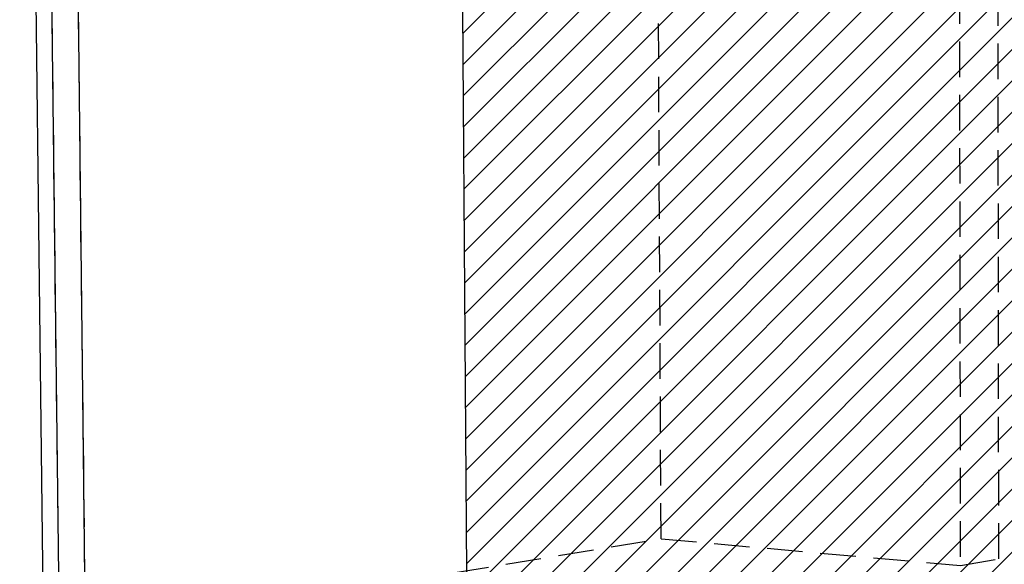
# Model space of a CAD drawing. Units: inches. Extents: x 0 to 3866, y -1518 to 6409.
# Drawn here: x 304 to 310, y -1499 to -1496 of the extents above; entities that cross this region are included whole.
import ezdxf

# ---------------------------------------------------------------- set-up
doc = ezdxf.new("R2010")
doc.units = ezdxf.units.IN
doc.header["$MEASUREMENT"] = 0
doc.linetypes.add('DASHED2', pattern=[0.375, 0.25, -0.125])
for name, color, linetype in [('BE-CLADDING', 5, 'Continuous'), ('BE-METAL ANGLE', 3, 'Continuous'), ('BE-SEALANT', 1, 'Continuous')]:
    doc.layers.add(name, color=color, linetype=linetype)

# ---------------------------------------------------------------- blocks, each defined once
blk = doc.blocks.new('KNIFE PLATE ISOMTERIC')
at = {"layer": 'BE-SEALANT', "transparency": 33554559}
h = blk.add_hatch(dxfattribs=at)
h.set_pattern_fill('ANSI31', color=256, scale=1.25)
h.set_pattern_definition([(45, (-293.877304725877, 155.5127967108389), (-0.1104854345603981, 0.1104854345603981), [])])
edge = h.paths.add_edge_path()
edge.add_arc((-9.627038078091973, 15.01841641231917), 0.1249999999999993, 0.1710337465785083, 89.42484527578218)
edge.add_line((-9.625783306210018, 15.14341011435061), (-12.68180267243213, 15.17408851741553))
edge.add_line((-12.68180267243213, 15.17408851741553), (-14.12555657934183, 15.18858190210145))
edge.add_arc((-14.1268113512238, 15.06358820007), 0.1250000000000052, 89.42484527577732, 180.4575867554164)
edge.add_line((-14.25180736483793, 15.06258991124537), (-14.23690345794148, 13.19646769956364))
edge.add_line((-14.23690345794148, 13.19646769956364), (-13.98915410593435, 13.21025233451635))
edge.add_line((-13.98915410593435, 13.21025233451635), (-13.98998847499001, 13.32007722926699))
edge.add_line((-13.98998847499001, 13.32007722926699), (-13.99086249566597, 13.3339037202862))
edge.add_line((-13.99086249566597, 13.3339037202862), (-13.97787826930215, 13.3359136358383))
edge.add_line((-13.97787826930215, 13.3359136358383), (-13.31768678389591, 13.37105309638514))
edge.add_line((-13.31768678389591, 13.37105309638514), (-13.3148456207586, 13.37408218159263))
edge.add_line((-13.3148456207586, 13.37408218159263), (-13.3120811482986, 13.37716762585598))
edge.add_line((-13.3120811482986, 13.37716762585598), (-13.30939252093708, 13.38030782965677))
edge.add_line((-13.30939252093708, 13.38030782965677), (-13.30677889309504, 13.38350119347643))
edge.add_line((-13.30677889309504, 13.38350119347643), (-13.30423941919372, 13.38674611779632))
edge.add_line((-13.30423941919372, 13.38674611779632), (-13.30177325365412, 13.39004100309793))
edge.add_line((-13.30177325365412, 13.39004100309793), (-13.29937955089741, 13.39338424986272))
edge.add_line((-13.29937955089741, 13.39338424986272), (-13.29705746534466, 13.39677425857212))
edge.add_line((-13.29705746534466, 13.39677425857212), (-13.29480615141699, 13.40020942970764))
edge.add_line((-13.29480615141699, 13.40020942970764), (-13.29262476353551, 13.40368816375064))
edge.add_line((-13.29262476353551, 13.40368816375064), (-13.29051245612135, 13.4072088611826))
edge.add_line((-13.29051245612135, 13.4072088611826), (-13.28846838359561, 13.41076992248492))
edge.add_line((-13.28846838359561, 13.41076992248492), (-13.28649170037937, 13.41436974813917))
edge.add_line((-13.28649170037937, 13.41436974813917), (-13.2845815608938, 13.4180067386267))
edge.add_line((-13.2845815608938, 13.4180067386267), (-13.2827371195599, 13.421679294429))
edge.add_line((-13.2827371195599, 13.421679294429), (-13.2809575307989, 13.42538581602747))
edge.add_line((-13.2809575307989, 13.42538581602747), (-13.27758952867987, 13.43289435853882))
edge.add_line((-13.27758952867987, 13.43289435853882), (-13.27447078990548, 13.44051957001238))
edge.add_line((-13.27447078990548, 13.44051957001238), (-13.27159454984468, 13.4482486542997))
edge.add_line((-13.27159454984468, 13.4482486542997), (-13.26895404386636, 13.45606881525237))
edge.add_line((-13.26895404386636, 13.45606881525237), (-13.2665425073393, 13.4639672567219))
edge.add_line((-13.2665425073393, 13.4639672567219), (-13.26435317563244, 13.47193118256001))
edge.add_line((-13.26435317563244, 13.47193118256001), (-13.26237928411462, 13.47994779661815))
edge.add_line((-13.26237928411462, 13.47994779661815), (-13.26061406815472, 13.48800430274801))
edge.add_line((-13.26061406815472, 13.48800430274801), (-13.25867889275537, 13.49818461289436))
edge.add_line((-13.25867889275537, 13.49818461289436), (-13.25705224731939, 13.50840328289024))
edge.add_line((-13.25705224731939, 13.50840328289024), (-13.25572282277926, 13.51865575101579))
edge.add_line((-13.25572282277926, 13.51865575101579), (-13.25467931006739, 13.52893745555127))
edge.add_line((-13.25467931006739, 13.52893745555127), (-13.25391040011618, 13.5392438347769))
edge.add_line((-13.25391040011618, 13.5392438347769), (-13.25340478385812, 13.54957032697286))
edge.add_line((-13.25340478385812, 13.54957032697286), (-13.25315115222566, 13.55991237041934))
edge.add_line((-13.25315115222566, 13.55991237041934), (-13.25313819615116, 13.5702654033966))
edge.add_line((-13.25313819615116, 13.5702654033966), (-13.2533546065672, 13.58062486418481))
edge.add_line((-13.2533546065672, 13.58062486418481), (-13.25378907440609, 13.59098619106422))
edge.add_line((-13.25378907440609, 13.59098619106422), (-13.25443029060034, 13.60134482231501))
edge.add_line((-13.25443029060034, 13.60134482231501), (-13.25526694608243, 13.61169619621742))
edge.add_line((-13.25526694608243, 13.61169619621742), (-13.25859571257342, 13.64275726498855))
edge.add_line((-13.25859571257342, 13.64275726498855), (-13.26034177953761, 13.65293788394723))
edge.add_line((-13.26034177953761, 13.65293788394723), (-13.25748133863976, 13.63235892509786))
edge.add_line((-13.25748133863976, 13.63235892509786), (-13.25480318316369, 13.60736877584966))
edge.add_line((-13.25480318316369, 13.60736877584966), (-13.25312567708181, 13.58026923114289))
edge.add_line((-13.25312567708181, 13.58026923114289), (-13.25316450578129, 13.54924171536831))
edge.add_line((-13.25316450578129, 13.54924171536831), (-13.25546945215712, 13.51834648321929))
edge.add_line((-13.25546945215712, 13.51834648321929), (-13.2601236117423, 13.48910881417518))
edge.add_line((-13.2601236117423, 13.48910881417518), (-13.26638677448955, 13.46367207761961))
edge.add_line((-13.26638677448955, 13.46367207761961), (-13.27431119780294, 13.44020299015065))
edge.add_line((-13.27431119780294, 13.44020299015065), (-13.28495887442938, 13.41646531725988))
edge.add_line((-13.28495887442938, 13.41646531725988), (-13.29802610964589, 13.3946854469811))
edge.add_line((-13.29802610964589, 13.3946854469811), (-13.31647007744516, 13.37111785700273))
edge.add_line((-13.31647007744516, 13.37111785700273), (-13.96847702305939, 13.33641402811651))
edge.add_line((-13.96847702305939, 13.33641402811651), (-13.97957227207223, 13.335627563049))
edge.add_line((-13.97957227207223, 13.335627563049), (-13.97977290571117, 13.3356083985862))
edge.add_line((-13.97977290571117, 13.3356083985862), (-13.97997257562974, 13.33558572361181))
edge.add_line((-13.97997257562974, 13.33558572361181), (-13.9801539387712, 13.33556136968633))
edge.add_line((-13.9801539387712, 13.33556136968633), (-13.98033415266565, 13.33553347316797))
edge.add_line((-13.98033415266565, 13.33553347316797), (-13.98051320057584, 13.33550207939425))
edge.add_line((-13.98051320057584, 13.33550207939425), (-13.98069106576486, 13.33546723370267))
edge.add_line((-13.98069106576486, 13.33546723370267), (-13.98086773149532, 13.33542898143082))
edge.add_line((-13.98086773149532, 13.33542898143082), (-13.98104318103015, 13.33538736791621))
edge.add_line((-13.98104318103015, 13.33538736791621), (-13.98121739763212, 13.33534243849635))
edge.add_line((-13.98121739763212, 13.33534243849635), (-13.98139036456428, 13.33529423850882))
edge.add_line((-13.98139036456428, 13.33529423850882), (-13.98156206508935, 13.3352428132911))
edge.add_line((-13.98156206508935, 13.3352428132911), (-13.98173248247025, 13.33518820818082))
edge.add_line((-13.98173248247025, 13.33518820818082), (-13.98190159996972, 13.33513046851542))
edge.add_line((-13.98190159996972, 13.33513046851542), (-13.98206940085061, 13.33506963963248))
edge.add_line((-13.98206940085061, 13.33506963963248), (-13.98223586837594, 13.33500576686947))
edge.add_line((-13.98223586837594, 13.33500576686947), (-13.98240098580851, 13.33493889556399))
edge.add_line((-13.98240098580851, 13.33493889556399), (-13.98256473641101, 13.33486907105362))
edge.add_line((-13.98256473641101, 13.33486907105362), (-13.98272710344645, 13.33479633867574))
edge.add_line((-13.98272710344645, 13.33479633867574), (-13.98288807017769, 13.33472074376803))
edge.add_line((-13.98288807017769, 13.33472074376803), (-13.98304761986753, 13.33464233166796))
edge.add_line((-13.98304761986753, 13.33464233166796), (-13.98336240117442, 13.33447723724089))
edge.add_line((-13.98336240117442, 13.33447723724089), (-13.98367131346998, 13.33430141809487))
edge.add_line((-13.98367131346998, 13.33430141809487), (-13.983974222857, 13.33411523693013))
edge.add_line((-13.983974222857, 13.33411523693013), (-13.98427099543841, 13.33391905644697))
edge.add_line((-13.98427099543841, 13.33391905644697), (-13.98456149731692, 13.3337132393456))
edge.add_line((-13.98456149731692, 13.3337132393456), (-13.98484559459536, 13.33349814832638))
edge.add_line((-13.98484559459536, 13.33349814832638), (-13.98512315337661, 13.33327414608954))
edge.add_line((-13.98512315337661, 13.33327414608954), (-13.98539403976349, 13.33304159533532))
edge.add_line((-13.98539403976349, 13.33304159533532), (-13.98565811985878, 13.3328008587641))
edge.add_line((-13.98565811985878, 13.3328008587641), (-13.98591525976531, 13.3325522990761))
edge.add_line((-13.98591525976531, 13.3325522990761), (-13.98616532558594, 13.33229627897154))
edge.add_line((-13.98616532558594, 13.33229627897154), (-13.98640818342346, 13.33203316115078))
edge.add_line((-13.98640818342346, 13.33203316115078), (-13.98664369938075, 13.33176330831401))
edge.add_line((-13.98664369938075, 13.33176330831401), (-13.98687173956057, 13.33148708316159))
edge.add_line((-13.98687173956057, 13.33148708316159), (-13.98709217006575, 13.33120484839372))
edge.add_line((-13.98709217006575, 13.33120484839372), (-13.98730485699912, 13.33091696671076))
edge.add_line((-13.98730485699912, 13.33091696671076), (-13.98750966646355, 13.3306238008129))
edge.add_line((-13.98750966646355, 13.3306238008129), (-13.98770646456177, 13.33032571340044))
edge.add_line((-13.98770646456177, 13.33032571340044), (-13.9878951173967, 13.3300230671737))
edge.add_line((-13.9878951173967, 13.3300230671737), (-13.98807549107107, 13.32971622483291))
edge.add_line((-13.98807549107107, 13.32971622483291), (-13.98824745168781, 13.32940554907833))
edge.add_line((-13.98824745168781, 13.32940554907833), (-13.98841086534969, 13.32909140261029))
edge.add_line((-13.98841086534969, 13.32909140261029), (-13.98856559815948, 13.32877414812901))
edge.add_line((-13.98856559815948, 13.32877414812901), (-13.98874415095361, 13.32837955681771))
edge.add_line((-13.98874415095361, 13.32837955681771), (-13.98890963740723, 13.3279809765304))
edge.add_line((-13.98890963740723, 13.3279809765304), (-13.98906236462619, 13.32757858338911))
edge.add_line((-13.98906236462619, 13.32757858338911), (-13.98920263971598, 13.32717255351602))
edge.add_line((-13.98920263971598, 13.32717255351602), (-13.98933076978233, 13.32676306303293))
edge.add_line((-13.98933076978233, 13.32676306303293), (-13.98944706193083, 13.32635028806203))
edge.add_line((-13.98944706193083, 13.32635028806203), (-13.98955182326722, 13.32593440472533))
edge.add_line((-13.98955182326722, 13.32593440472533), (-13.98964536089716, 13.32551558914486))
edge.add_line((-13.98964536089716, 13.32551558914486), (-13.98972798192614, 13.32509401744267))
edge.add_line((-13.98972798192614, 13.32509401744267), (-13.98979999346, 13.32466986574073))
edge.add_line((-13.98979999346, 13.32466986574073), (-13.98986170260423, 13.32424331016119))
edge.add_line((-13.98986170260423, 13.32424331016119), (-13.98991341646462, 13.32381452682597))
edge.add_line((-13.98991341646462, 13.32381452682597), (-13.98995544214677, 13.3233836918572))
edge.add_line((-13.98995544214677, 13.3233836918572), (-13.98998808675623, 13.32295098137689))
edge.add_line((-13.98998808675623, 13.32295098137689), (-13.99000757845266, 13.32259174699021))
edge.add_line((-13.99000757845266, 13.32259174699021), (-13.98998847499001, 13.32007722926699))
edge.add_line((-13.98998847499001, 13.32007722926699), (-13.98994837769669, 13.31944291376263))
edge.add_line((-13.98994837769669, 13.31944291376263), (-13.98986613710133, 13.31855947028609))
edge.add_line((-13.98986613710133, 13.31855947028609), (-13.98975988486416, 13.31767627413294))
edge.add_line((-13.98975988486416, 13.31767627413294), (-13.98963207783049, 13.31679473427948))
edge.add_line((-13.98963207783049, 13.31679473427948), (-13.98948517284538, 13.31591625970196))
edge.add_line((-13.98948517284538, 13.31591625970196), (-13.98932162675408, 13.31504225937678))
edge.add_line((-13.98932162675408, 13.31504225937678), (-13.98905592297939, 13.31377164953946))
edge.add_line((-13.98905592297939, 13.31377164953946), (-13.98876090098935, 13.31251318457339))
edge.add_line((-13.98876090098935, 13.31251318457339), (-13.98843770429056, 13.31126637469271))
edge.add_line((-13.98843770429056, 13.31126637469271), (-13.98808747638958, 13.31003073011163))
edge.add_line((-13.98808747638958, 13.31003073011163), (-13.98771136079301, 13.30880576104437))
edge.add_line((-13.98771136079301, 13.30880576104437), (-13.98731050100736, 13.30759097770508))
edge.add_line((-13.98731050100736, 13.30759097770508), (-13.98688604053922, 13.30638589030804))
edge.add_line((-13.98688604053922, 13.30638589030804), (-13.98643912289515, 13.30519000906739))
edge.add_line((-13.98643912289515, 13.30519000906739), (-13.98548249010554, 13.30282390591216))
edge.add_line((-13.98548249010554, 13.30282390591216), (-13.984449750691, 13.30048874995305))
edge.add_line((-13.984449750691, 13.30048874995305), (-13.98335005270405, 13.29818062290369))
edge.add_line((-13.98335005270405, 13.29818062290369), (-13.98219254419718, 13.29589560647767))
edge.add_line((-13.98219254419718, 13.29589560647767), (-13.98065316451994, 13.29302603186679))
edge.add_line((-13.98065316451994, 13.29302603186679), (-13.97904031943762, 13.29018979983738))
edge.add_line((-13.97904031943762, 13.29018979983738), (-13.97735883958063, 13.28738937323996))
edge.add_line((-13.97735883958063, 13.28738937323996), (-13.97561355557957, 13.28462721492494))
edge.add_line((-13.97561355557957, 13.28462721492494), (-13.97380929806491, 13.28190578774286))
edge.add_line((-13.97380929806491, 13.28190578774286), (-13.97195089766711, 13.27922755454424))
edge.add_line((-13.97195089766711, 13.27922755454424), (-13.97004318501678, 13.27659497817942))
edge.add_line((-13.97004318501678, 13.27659497817942), (-13.96809099074432, 13.27401052149906))
edge.add_line((-13.96809099074432, 13.27401052149906), (-13.96574394339046, 13.27100606449417))
edge.add_line((-13.96574394339046, 13.27100606449417), (-13.96333831066721, 13.26804816629226))
edge.add_line((-13.96333831066721, 13.26804816629226), (-13.96087635510338, 13.26513686700534))
edge.add_line((-13.96087635510338, 13.26513686700534), (-13.95836033922791, 13.26227220674522))
edge.add_line((-13.95836033922791, 13.26227220674522), (-13.95580386864822, 13.25946672579857))
edge.add_line((-13.95580386864822, 13.25946672579857), (-13.95319715741721, 13.25670796922219))
edge.add_line((-13.95319715741721, 13.25670796922219), (-13.95054130292715, 13.25399639655564))
edge.add_line((-13.95054130292715, 13.25399639655564), (-13.94783740257026, 13.25133246733836))
edge.add_line((-13.94783740257026, 13.25133246733836), (-13.94513114286332, 13.24875887423877))
edge.add_line((-13.94513114286332, 13.24875887423877), (-13.94237908213904, 13.24623434681439))
edge.add_line((-13.94237908213904, 13.24623434681439), (-13.93958086268202, 13.24376138993824))
edge.add_line((-13.93958086268202, 13.24376138993824), (-13.93673612677668, 13.24134250848334))
edge.add_line((-13.93673612677668, 13.24134250848334), (-13.93384451670761, 13.23898020732273))
edge.add_line((-13.93384451670761, 13.23898020732273), (-13.93090567475923, 13.2366769913294))
edge.add_line((-13.93090567475923, 13.2366769913294), (-13.92791924321614, 13.23443536537641))
edge.add_line((-13.92791924321614, 13.23443536537641), (-13.92488486436287, 13.23225783433676))
edge.add_line((-13.92488486436287, 13.23225783433676), (-13.92227074918736, 13.23046242577297))
edge.add_line((-13.92227074918736, 13.23046242577297), (-13.91961981524162, 13.2287222898193))
edge.add_line((-13.91961981524162, 13.2287222898193), (-13.91693005489248, 13.227044703784))
edge.add_line((-13.91693005489248, 13.227044703784), (-13.91419946050678, 13.22543694497523))
edge.add_line((-13.91419946050678, 13.22543694497523), (-13.91142602445143, 13.22390629070122))
edge.add_line((-13.91142602445143, 13.22390629070122), (-13.90860773909321, 13.22246001827014))
edge.add_line((-13.90860773909321, 13.22246001827014), (-13.90574259679897, 13.22110540499023))
edge.add_line((-13.90574259679897, 13.22110540499023), (-13.90429182691548, 13.22046474469079))
edge.add_line((-13.90429182691548, 13.22046474469079), (-13.90282858993555, 13.21984972816969))
edge.add_line((-13.90282858993555, 13.21984972816969), (-13.90069943834146, 13.21901322687347))
edge.add_line((-13.90069943834146, 13.21901322687347), (-13.89962518814468, 13.21862061416391))
edge.add_line((-13.89962518814468, 13.21862061416391), (-13.89854460271351, 13.21824775554026))
edge.add_line((-13.89854460271351, 13.21824775554026), (-13.89745776782212, 13.2178966475978))
edge.add_line((-13.89745776782212, 13.2178966475978), (-13.89636476924431, 13.21756928693173))
edge.add_line((-13.89636476924431, 13.21756928693173), (-13.89526569275426, 13.21726767013729))
edge.add_line((-13.89526569275426, 13.21726767013729), (-13.89416062412613, 13.21699379380965))
edge.add_line((-13.89416062412613, 13.21699379380965), (-13.89304964913379, 13.21674965454403))
edge.add_line((-13.89304964913379, 13.21674965454403), (-13.89193285355145, 13.21653724893571))
edge.add_line((-13.89193285355145, 13.21653724893571), (-13.890810323153, 13.21635857357984))
edge.add_line((-13.890810323153, 13.21635857357984), (-13.88968214371266, 13.21621562507167))
edge.add_line((-13.88968214371266, 13.21621562507167), (-13.88854840100441, 13.21611040000641))
edge.add_line((-13.88854840100441, 13.21611040000641), (-13.88797947022925, 13.21607255770087))
edge.add_line((-13.88797947022925, 13.21607255770087), (-13.88740918080236, 13.21604489497926))
edge.add_line((-13.88740918080236, 13.21604489497926), (-13.88683754344549, 13.21602766141598))
edge.add_line((-13.88683754344549, 13.21602766141598), (-13.88626456888045, 13.21602110658546))
edge.add_line((-13.88626456888045, 13.21602110658546), (-13.88569026782898, 13.21602548006206))
edge.add_line((-13.88569026782898, 13.21602548006206), (-13.8851146509956, 13.21604103142067))
edge.add_line((-13.8851146509956, 13.21604103142067), (-13.88613819519475, 13.21598408199569))
edge.add_line((-13.88613819519475, 13.21598408199569), (-13.79609582029946, 13.21311763184991))
edge.add_line((-13.79609582029946, 13.21311763184991), (-13.71591600167091, 13.21056515083129))
edge.add_line((-13.71591600167091, 13.21056515083129), (-13.71604537826624, 13.22861407779749))
edge.add_line((-13.71604537826624, 13.22861407779749), (-13.70774591663877, 13.24699344868236))
edge.add_line((-13.70774591663877, 13.24699344868236), (-13.69528167995509, 13.26495746564811))
edge.add_line((-13.69528167995509, 13.26495746564811), (-13.67988423322129, 13.28243103206023))
edge.add_line((-13.67988423322129, 13.28243103206023), (-13.6626853578, 13.29844261211881))
edge.add_line((-13.6626853578, 13.29844261211881), (-13.64155221538294, 13.31402810626679))
edge.add_line((-13.64155221538294, 13.31402810626679), (-13.62001871277067, 13.32440893234167))
edge.add_line((-13.62001871277067, 13.32440893234167), (-13.6121955841673, 13.32482997275065))
edge.add_line((-13.6121955841673, 13.32482997275065), (-13.61272164945518, 13.32479421425538))
edge.add_line((-13.61272164945518, 13.32479421425538), (-13.61324636360069, 13.32474904307779))
edge.add_line((-13.61324636360069, 13.32474904307779), (-13.61429170526844, 13.32463163101841))
edge.add_line((-13.61429170526844, 13.32463163101841), (-13.61533154277828, 13.32448007325794))
edge.add_line((-13.61533154277828, 13.32448007325794), (-13.61636580973823, 13.3242967064819))
edge.add_line((-13.61636580973823, 13.3242967064819), (-13.61739443975603, 13.32408386737572))
edge.add_line((-13.61739443975603, 13.32408386737572), (-13.61841736643964, 13.32384389262486))
edge.add_line((-13.61841736643964, 13.32384389262486), (-13.61943452339699, 13.32357911891484))
edge.add_line((-13.61943452339699, 13.32357911891484), (-13.62044584423597, 13.32329188293107))
edge.add_line((-13.62044584423597, 13.32329188293107), (-13.62164846036421, 13.3229215010538))
edge.add_line((-13.62164846036421, 13.3229215010538), (-13.62284274874673, 13.32252410594472))
edge.add_line((-13.62284274874673, 13.32252410594472), (-13.62402883587276, 13.32210151048821))
edge.add_line((-13.62402883587276, 13.32210151048821), (-13.62520684823187, 13.32165552756862))
edge.add_line((-13.62520684823187, 13.32165552756862), (-13.62753915460632, 13.32070065087782))
edge.add_line((-13.62753915460632, 13.32070065087782), (-13.62984067978459, 13.31967397894738))
edge.add_line((-13.62984067978459, 13.31967397894738), (-13.63272240594733, 13.31828476240284))
edge.add_line((-13.63272240594733, 13.31828476240284), (-13.63555831050166, 13.31680954793569))
edge.add_line((-13.63555831050166, 13.31680954793569), (-13.63835063851627, 13.31525484385213))
edge.add_line((-13.63835063851627, 13.31525484385213), (-13.6411016350595, 13.3136271584583))
edge.add_line((-13.6411016350595, 13.3136271584583), (-13.64381354519981, 13.31193300006046))
edge.add_line((-13.64381354519981, 13.31193300006046), (-13.64648861400582, 13.31017887696467))
edge.add_line((-13.64648861400582, 13.31017887696467), (-13.64912908654594, 13.30837129747715))
edge.add_line((-13.64912908654594, 13.30837129747715), (-13.65173720788857, 13.30651676990416))
edge.add_line((-13.65173720788857, 13.30651676990416), (-13.65472930337307, 13.30431012757225))
edge.add_line((-13.65472930337307, 13.30431012757225), (-13.65768043580738, 13.30205008182577))
edge.add_line((-13.65768043580738, 13.30205008182577), (-13.66059028628945, 13.29973782412637))
edge.add_line((-13.66059028628945, 13.29973782412637), (-13.66345853591707, 13.2973745459353))
edge.add_line((-13.66345853591707, 13.2973745459353), (-13.66906895700055, 13.29249969392458))
edge.add_line((-13.66906895700055, 13.29249969392458), (-13.67450914784058, 13.28743505748554))
edge.add_line((-13.67450914784058, 13.28743505748554), (-13.67977655721995, 13.28219016831))
edge.add_line((-13.67977655721995, 13.28219016831), (-13.6848686339215, 13.27677455808984))
edge.add_line((-13.6848686339215, 13.27677455808984), (-13.68978282672805, 13.27119775851705))
edge.add_line((-13.68978282672805, 13.27119775851705), (-13.69451658442267, 13.26546930128299))
edge.add_line((-13.69451658442267, 13.26546930128299), (-13.69723340729627, 13.261946636837))
edge.add_line((-13.69723340729627, 13.261946636837), (-13.69980492768707, 13.25843835813598))
edge.add_line((-13.69980492768707, 13.25843835813598), (-13.70222410734732, 13.25495172790238))
edge.add_line((-13.70222410734732, 13.25495172790238), (-13.70448391206901, 13.25149400662963))
edge.add_line((-13.70448391206901, 13.25149400662963), (-13.70663396686138, 13.24797588538905))
edge.add_line((-13.70663396686138, 13.24797588538905), (-13.70763974854032, 13.24623414258392))
edge.add_line((-13.70763974854032, 13.24623414258392), (-13.70859763953001, 13.2445055295085))
edge.add_line((-13.70859763953001, 13.2445055295085), (-13.70950874802543, 13.24278652394366))
edge.add_line((-13.70950874802543, 13.24278652394366), (-13.71036871985245, 13.24108341697217))
edge.add_line((-13.71036871985245, 13.24108341697217), (-13.71117587894662, 13.23939770907819))
edge.add_line((-13.71117587894662, 13.23939770907819), (-13.71192854965199, 13.23773090047433))
edge.add_line((-13.71192854965199, 13.23773090047433), (-13.71261579281156, 13.23610705144057))
edge.add_line((-13.71261579281156, 13.23610705144057), (-13.71324632324036, 13.23450494559896))
edge.add_line((-13.71324632324036, 13.23450494559896), (-13.71381805908328, 13.23292648345318))
edge.add_line((-13.71381805908328, 13.23292648345318), (-13.71432891896518, 13.23137356514411))
edge.add_line((-13.71432891896518, 13.23137356514411), (-13.71476444077558, 13.22989280242118))
edge.add_line((-13.71476444077558, 13.22989280242118), (-13.71495921490327, 13.22916284763139))
edge.add_line((-13.71495921490327, 13.22916284763139), (-13.71513826408722, 13.22844023514455))
edge.add_line((-13.71513826408722, 13.22844023514455), (-13.71530128804875, 13.22772525836612))
edge.add_line((-13.71530128804875, 13.22772525836612), (-13.7154479865419, 13.22701821067241))
edge.add_line((-13.7154479865419, 13.22701821067241), (-13.71557805935328, 13.22631938541028))
edge.add_line((-13.71557805935328, 13.22631938541028), (-13.71569120630215, 13.2256290758971))
edge.add_line((-13.71569120630215, 13.2256290758971), (-13.71578331591854, 13.22497699196384))
edge.add_line((-13.71578331591854, 13.22497699196384), (-13.71585934916783, 13.2243333136924))
edge.add_line((-13.71585934916783, 13.2243333136924), (-13.71591899239098, 13.22369838599357))
edge.add_line((-13.71591899239098, 13.22369838599357), (-13.71596193196024, 13.22307255374386))
edge.add_line((-13.71596193196024, 13.22307255374386), (-13.71598785427869, 13.22245616178523))
edge.add_line((-13.71598785427869, 13.22245616178523), (-13.71599644578038, 13.22184955492494))
edge.add_line((-13.71599644578038, 13.22184955492494), (-13.71598739292995, 13.22125307793567))
edge.add_line((-13.71598739292995, 13.22125307793567), (-13.71544704305359, 13.20953008558112))
edge.add_line((-13.71544704305359, 13.20953008558112), (-13.71590839719011, 13.20950427333437))
edge.add_line((-13.71590839719011, 13.20950427333437), (-13.6758714382899, 7.624072494246917))
edge.add_line((-13.6758714382899, 7.624072494246917), (-13.92566922033268, 7.582998586154389))
edge.add_line((-13.92566922033268, 7.582998586154389), (-13.93071712385836, 7.576621081245463))
edge.add_line((-13.93071712385836, 7.576621081245463), (-13.9333666018228, 7.573046680542518))
edge.add_line((-13.9333666018228, 7.573046680542518), (-13.93464903457902, 7.571231647827886))
edge.add_line((-13.93464903457902, 7.571231647827886), (-13.9358979505779, 7.569395432249451))
edge.add_line((-13.9358979505779, 7.569395432249451), (-13.93710936536434, 7.567536062840901))
edge.add_line((-13.93710936536434, 7.567536062840901), (-13.93827929448344, 7.565651568636014))
edge.add_line((-13.93827929448344, 7.565651568636014), (-13.93940375348006, 7.56373997866848))
edge.add_line((-13.93940375348006, 7.56373997866848), (-13.94047875789926, 7.561799321972046))
edge.add_line((-13.94047875789926, 7.561799321972046), (-13.94150032328605, 7.559827627580432))
edge.add_line((-13.94150032328605, 7.559827627580432), (-13.94246446518531, 7.557822924527329))
edge.add_line((-13.94246446518531, 7.557822924527329), (-13.94336719914213, 7.555783241846456))
edge.add_line((-13.94336719914213, 7.555783241846456), (-13.94420454070138, 7.553706608571588))
edge.add_line((-13.94420454070138, 7.553706608571588), (-13.94466726327266, 7.552454480788555))
edge.add_line((-13.94466726327266, 7.552454480788555), (-13.9448848868044, 7.551823691608945))
edge.add_line((-13.9448848868044, 7.551823691608945), (-13.94509092547457, 7.551189981313257))
edge.add_line((-13.94509092547457, 7.551189981313257), (-13.94528355951383, 7.550553521708309))
edge.add_line((-13.94528355951383, 7.550553521708309), (-13.94546096915298, 7.549914484601089))
edge.add_line((-13.94546096915298, 7.549914484601089), (-13.94562133462273, 7.549273041798443))
edge.add_line((-13.94562133462273, 7.549273041798443), (-13.94576283615379, 7.548629365107303))
edge.add_line((-13.94576283615379, 7.548629365107303), (-13.94588365397698, 7.547983626334599))
edge.add_line((-13.94588365397698, 7.547983626334599), (-13.94593573782015, 7.547660037357275))
edge.add_line((-13.94593573782015, 7.547660037357275), (-13.94598196832294, 7.547335997287178))
edge.add_line((-13.94598196832294, 7.547335997287178), (-13.94602211801407, 7.547011527600148))
edge.add_line((-13.94602211801407, 7.547011527600148), (-13.94605595942238, 7.546686649772028))
edge.add_line((-13.94605595942238, 7.546686649772028), (-13.94608326507682, 7.546361385278715))
edge.add_line((-13.94608326507682, 7.546361385278715), (-13.94610380750612, 7.546035755596051))
edge.add_line((-13.94610380750612, 7.546035755596051), (-13.94611735923922, 7.545709782199879))
edge.add_line((-13.94611735923922, 7.545709782199879), (-13.94612369280492, 7.545383486566124))
edge.add_line((-13.94612369280492, 7.545383486566124), (-13.94612258073198, 7.545056890170571))
edge.add_line((-13.94612258073198, 7.545056890170571), (-13.94611379554937, 7.544730014489176))
edge.add_line((-13.94611379554937, 7.544730014489176), (-13.94609710978585, 7.544402880997723))
edge.add_line((-13.94609710978585, 7.544402880997723), (-13.94607229597028, 7.544075511172082))
edge.add_line((-13.94607229597028, 7.544075511172082), (-13.94603912663155, 7.543747926488152))
edge.add_line((-13.94603912663155, 7.543747926488152), (-13.94599737429843, 7.543420148421802))
edge.add_line((-13.94599737429843, 7.543420148421802), (-13.94596288102599, 7.543190397940492))
edge.add_line((-13.94596288102599, 7.543190397940492), (-13.94592398690531, 7.542960806170782))
edge.add_line((-13.94592398690531, 7.542960806170782), (-13.94588061730553, 7.542731616235869))
edge.add_line((-13.94588061730553, 7.542731616235869), (-13.94583269759585, 7.542503071258864))
edge.add_line((-13.94583269759585, 7.542503071258864), (-13.94578015314551, 7.54227541436299))
edge.add_line((-13.94578015314551, 7.54227541436299), (-13.94572290932371, 7.542048888671417))
edge.add_line((-13.94572290932371, 7.542048888671417), (-13.94566089149953, 7.541823737307311))
edge.add_line((-13.94566089149953, 7.541823737307311), (-13.94559402504228, 7.541600203393841))
edge.add_line((-13.94559402504228, 7.541600203393841), (-13.94552223532105, 7.541378530054146))
edge.add_line((-13.94552223532105, 7.541378530054146), (-13.94544544770508, 7.541158960411451))
edge.add_line((-13.94544544770508, 7.541158960411451), (-13.94536358756358, 7.540941737588923))
edge.add_line((-13.94536358756358, 7.540941737588923), (-13.94527658026567, 7.540727104709674))
edge.add_line((-13.94527658026567, 7.540727104709674), (-13.94518435118056, 7.540515304896985))
edge.add_line((-13.94518435118056, 7.540515304896985), (-13.94508682567744, 7.540306581273967))
edge.add_line((-13.94508682567744, 7.540306581273967), (-13.94498392912556, 7.540101176963731))
edge.add_line((-13.94498392912556, 7.540101176963731), (-13.944875586894, 7.539899335089501))
edge.add_line((-13.944875586894, 7.539899335089501), (-13.94476172435202, 7.539701298774531))
edge.add_line((-13.94476172435202, 7.539701298774531), (-13.94464226686875, 7.539507311141847))
edge.add_line((-13.94464226686875, 7.539507311141847), (-13.94451713981346, 7.539317615314701))
edge.add_line((-13.94451713981346, 7.539317615314701), (-13.94438626855526, 7.539132454416261))
edge.add_line((-13.94438626855526, 7.539132454416261), (-13.94424957846343, 7.538952071569696))
edge.add_line((-13.94424957846343, 7.538952071569696), (-13.94410699490709, 7.538776709898173))
edge.add_line((-13.94410699490709, 7.538776709898173), (-13.94403346975753, 7.538690987979038))
edge.add_line((-13.94403346975753, 7.538690987979038), (-13.94395844325538, 7.538606612524859))
edge.add_line((-13.94395844325538, 7.538606612524859), (-13.94388190607162, 7.53852361392606))
edge.add_line((-13.94388190607162, 7.53852361392606), (-13.94380384887756, 7.538442022572951))
edge.add_line((-13.94380384887756, 7.538442022572951), (-13.94372426234423, 7.538361868855986))
edge.add_line((-13.94372426234423, 7.538361868855986), (-13.94364313714277, 7.538283183165561))
edge.add_line((-13.94364313714277, 7.538283183165561), (-13.94356046394444, 7.538205995892099))
edge.add_line((-13.94356046394444, 7.538205995892099), (-13.94347623342031, 7.53813033742594))
edge.add_line((-13.94347623342031, 7.53813033742594), (-13.94339043624154, 7.538056238157537))
edge.add_line((-13.94339043624154, 7.538056238157537), (-13.94330306307921, 7.537983728477229))
edge.add_line((-13.94330306307921, 7.537983728477229), (-13.94321410460464, 7.537912838775441))
edge.add_line((-13.94321410460464, 7.537912838775441), (-13.94312355148878, 7.537843599442567))
edge.add_line((-13.94312355148878, 7.537843599442567), (-13.94303139440291, 7.537776040869005))
edge.add_line((-13.94303139440291, 7.537776040869005), (-13.94293762401816, 7.53771019344515))
edge.add_line((-13.94293762401816, 7.53771019344515), (-13.94284223100561, 7.537646087561427))
edge.add_line((-13.94284223100561, 7.537646087561427), (-13.94274520603653, 7.537583753608175))
edge.add_line((-13.94274520603653, 7.537583753608175), (-13.94264653978195, 7.537523221975846))
edge.add_line((-13.94264653978195, 7.537523221975846), (-13.94254622291305, 7.53746452305478))
edge.add_line((-13.94254622291305, 7.53746452305478), (-13.94244424610105, 7.537407687235429))
edge.add_line((-13.94244424610105, 7.537407687235429), (-13.94234060001702, 7.537352744908162))
edge.add_line((-13.94234060001702, 7.537352744908162), (-13.94222444372917, 7.537294401427573))
edge.add_line((-13.94222444372917, 7.537294401427573), (-13.94210638398795, 7.53723833092269))
edge.add_line((-13.94210638398795, 7.53723833092269), (-13.94198655648245, 7.537184469261859))
edge.add_line((-13.94198655648245, 7.537184469261859), (-13.94186509690167, 7.537132752313539))
edge.add_line((-13.94186509690167, 7.537132752313539), (-13.94174214093465, 7.537083115946075))
edge.add_line((-13.94174214093465, 7.537083115946075), (-13.94161782427034, 7.537035496027897))
edge.add_line((-13.94161782427034, 7.537035496027897), (-13.94136565160608, 7.536946049013096))
edge.add_line((-13.94136565160608, 7.536946049013096), (-13.94110966442111, 7.536863898216296))
edge.add_line((-13.94110966442111, 7.536863898216296), (-13.94085094822765, 7.536788530584744))
edge.add_line((-13.94085094822765, 7.536788530584744), (-13.94059058853776, 7.536719433065741))
edge.add_line((-13.94059058853776, 7.536719433065741), (-13.94032967086378, 7.536656092606449))
edge.add_line((-13.94032967086378, 7.536656092606449), (-13.93981050361202, 7.536544630656067))
edge.add_line((-13.93981050361202, 7.536544630656067), (-13.93930213056979, 7.536450040311564))
edge.add_line((-13.93930213056979, 7.536450040311564), (-13.93834232280295, 7.536293395213988))
edge.add_line((-13.93834232280295, 7.536293395213988), (-13.57443441884959, 7.501823243513684))
edge.add_line((-13.57443441884959, 7.501823243513684), (-13.21965050981885, 7.561118678912152))
edge.add_line((-13.21965050981885, 7.561118678912152), (-13.21598799076219, 7.542333394072102))
edge.add_line((-13.21598799076219, 7.542333394072102), (-13.2141443221459, 7.520330868659443))
edge.add_line((-13.2141443221459, 7.520330868659443), (-13.21431196037594, 7.500077517599692))
edge.add_line((-13.21431196037594, 7.500077517599692), (-13.21610108593023, 7.476153732575085))
edge.add_line((-13.21610108593023, 7.476153732575085), (-13.21981658447606, 7.451307175940002))
edge.add_line((-13.21981658447606, 7.451307175940002), (-13.22532822100487, 7.424818115771188))
edge.add_line((-13.22532822100487, 7.424818115771188), (-13.23258691264863, 7.397659770070447))
edge.add_line((-13.23258691264863, 7.397659770070447), (-13.24122603915185, 7.37048274487006))
edge.add_line((-13.24122603915185, 7.37048274487006), (-13.25236101001565, 7.339725914225227))
edge.add_line((-13.25236101001565, 7.339725914225227), (-13.26599438207836, 7.306274809966141))
edge.add_line((-13.26599438207836, 7.306274809966141), (-13.26902513754902, 7.299666796245901))
edge.add_line((-13.26902513754902, 7.299666796245901), (-13.26222404768242, 7.315525775053089))
edge.add_line((-13.26222404768242, 7.315525775053089), (-13.25571161552307, 7.331504804022643))
edge.add_line((-13.25571161552307, 7.331504804022643), (-13.24950744190994, 7.347607992412406))
edge.add_line((-13.24950744190994, 7.347607992412406), (-13.24363112768197, 7.363839449480139))
edge.add_line((-13.24363112768197, 7.363839449480139), (-13.23909688739417, 7.377180645514613))
edge.add_line((-13.23909688739417, 7.377180645514613), (-13.23482804588321, 7.39060959730466))
edge.add_line((-13.23482804588321, 7.39060959730466), (-13.23085868265639, 7.404125930899909))
edge.add_line((-13.23085868265639, 7.404125930899909), (-13.22722287722115, 7.417729272350016))
edge.add_line((-13.22722287722115, 7.417729272350016), (-13.22395470908475, 7.431419247704525))
edge.add_line((-13.22395470908475, 7.431419247704525), (-13.22108825775456, 7.445195483013094))
edge.add_line((-13.22108825775456, 7.445195483013094), (-13.21865760273795, 7.459057604325295))
edge.add_line((-13.21865760273795, 7.459057604325295), (-13.21761634869324, 7.466020755373279))
edge.add_line((-13.21761634869324, 7.466020755373279), (-13.21669682354218, 7.473005237690785))
edge.add_line((-13.21669682354218, 7.473005237690785), (-13.21551196006988, 7.484031391245708))
edge.add_line((-13.21551196006988, 7.484031391245708), (-13.21468486002789, 7.495091187217724))
edge.add_line((-13.21468486002789, 7.495091187217724), (-13.21441986050405, 7.500627757627001))
edge.add_line((-13.21441986050405, 7.500627757627001), (-13.21426156889072, 7.506165606460712))
edge.add_line((-13.21426156889072, 7.506165606460712), (-13.21421574087219, 7.511702356325657))
edge.add_line((-13.21421574087219, 7.511702356325657), (-13.21428813213282, 7.517235629828491))
edge.add_line((-13.21428813213282, 7.517235629828491), (-13.21448449835685, 7.522763049576071))
edge.add_line((-13.21448449835685, 7.522763049576071), (-13.21481059522853, 7.528282238174995))
edge.add_line((-13.21481059522853, 7.528282238174995), (-13.21527217843231, 7.533790818232063))
edge.add_line((-13.21527217843231, 7.533790818232063), (-13.21587500365234, 7.539286412353988))
edge.add_line((-13.21587500365234, 7.539286412353988), (-13.21662482657302, 7.544766643147511))
edge.add_line((-13.21662482657302, 7.544766643147511), (-13.2175274028786, 7.550229133219318))
edge.add_line((-13.2175274028786, 7.550229133219318), (-13.21858848825343, 7.555671505176207))
edge.add_line((-13.21858848825343, 7.555671505176207), (-13.21981383838175, 7.561091381624976))
edge.add_line((-13.21981383838175, 7.561091381624976), (-13.57443441884959, 7.501823243513684))
edge.add_line((-13.57443441884959, 7.501823243513684), (-13.94762376946073, 7.537172554118797))
edge.add_line((-13.94762376946073, 7.537172554118797), (-13.94612494908199, 7.546484496633326))
edge.add_line((-13.94612494908199, 7.546484496633326), (-13.94637648868127, 7.579593718304722))
edge.add_line((-13.94637648868127, 7.579593718304722), (-14.19172173483338, 7.539251934606767))
edge.add_line((-14.19172173483338, 7.539251934606767), (-14.18137135096566, 6.243277572366793))
edge.add_arc((-14.05637533735154, 6.244275861191434), 0.1249999999999955, 180.4575867554193, 263.6909877723492)
edge.add_line((-14.07011166896137, 6.12003290085201), (-9.597365096741967, 5.625524962897969))
edge.add_arc((-9.5836287651322, 5.749767923237491), 0.1250000000000864, 263.6909877723841, 360.1710337465458)
edge.add_line((-9.458629322058826, 5.750141060434486), (-9.502038635018685, 15.01878954951624))
h.paths.add_polyline_path([(-13.64918090999544, 7.552267463984265), (-13.64827956853213, 7.551167800756332), (-13.65136487932472, 7.555080930613201)], flags=16)
at = {"layer": 'BE-CLADDING'}
blk.add_lwpolyline([(-16.82208493949463, 21.13887925850673), (-16.57464050085423, 0.3428015426339641)], dxfattribs=at)
at = {"layer": 'BE-METAL ANGLE', "color": 5, "linetype": 'DASHED2'}
for points in [[(-12.30790717199659, 7.849004989996587), (-12.33508900488152, 13.28675957037981)], [(-9.931308368507416, 7.707738438924849), (-9.938135872096666, 13.23824441359707)], [(-10.21120775429557, 13.22192243484645), (-10.20195620560463, 7.660221435072117)], [(-16.61396276419487, 13.06420945334739), (-16.54523459359581, 7.201325912130386)], [(-16.42780690069736, 13.05777659221079), (-16.3606523487091, 7.182617636396003)], [(-16.3606523487091, 7.182617636396003), (-12.30790717199659, 7.849004989996587)], [(-12.30790717199659, 7.849004989996615), (-10.20195620560463, 7.660221435072117)], [(-10.20195620560463, 7.660221435072117), (-9.931308368507416, 7.707738438924849)]]:
    blk.add_lwpolyline(points, dxfattribs=at)
at = {"layer": 'BE-METAL ANGLE'}
for points in [[(-16.61396276419487, 13.06420945334733), (-16.54523459359586, 7.201325912130358)], [(-16.42780690069736, 13.05777659221079), (-16.3606523487091, 7.182617636396003)]]:
    blk.add_lwpolyline(points, dxfattribs=at)
at = {"layer": 'BE-SEALANT'}
blk.add_lwpolyline([(-13.67576053676225, 7.608600966587233), (-13.71598841188319, 13.22066687463558)], dxfattribs=at)

msp = doc.modelspace()

# ---------------------------------------------------------------- block references
at = {"xscale": 0.875, "yscale": 0.875, "zscale": 0.875}
msp.add_blockref('KNIFE PLATE ISOMTERIC', (318.3320354789039, -1505.710632191108), dxfattribs=at)

doc.saveas('drawing.dxf')
